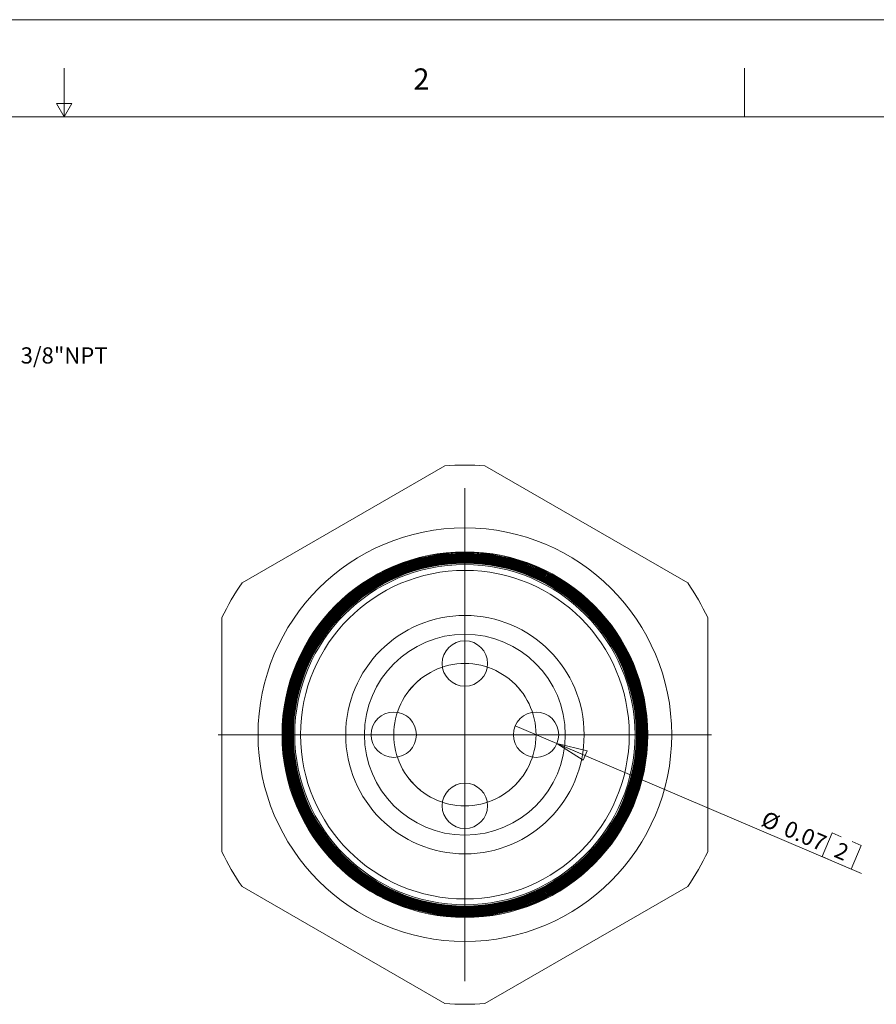
# Model space of a CAD drawing. Units: inches. Extents: x 0 to 22, y 0 to 17.
# Drawn here: x 10.7 to 17.3, y 9.4 to 17 of the extents above; entities that cross this region are included whole.
import ezdxf

# ---------------------------------------------------------------- set-up
doc = ezdxf.new("R2010")
doc.units = ezdxf.units.IN
doc.header["$MEASUREMENT"] = 0
doc.layers.add('VIEW_PV', color=7, linetype='Continuous', lineweight=0)
doc.styles.add('SLDTEXTSTYLE0', font='TXT', dxfattribs={"width": 0.75})
doc.dimstyles.new('SLDDIMSTYLE2', dxfattribs={"dimtxt": 0.125, "dimasz": 0.23622, "dimexe": 0, "dimexo": 0.0625, "dimgap": 0.03125, "dimtad": 1, "dimtoh": 1, "dimlfac": 0.2, "dimdsep": 46, "dimtxsty": 'SLDTEXTSTYLE0', "dimblk1": 'CLOSED', "dimblk2": 'CLOSED', "dimsah": 1, "dimcen": 0.09, "dimadec": 0, "dimazin": 0, "dimtfac": 1, "dimtmove": 0, "dimatfit": 3, "dimldrblk": 'CLOSED', "dimfxl": 1, "dimtolj": 1, "dimtzin": 12, "dimarcsym": 0})

# ---------------------------------------------------------------- blocks, each defined once
blk = doc.blocks.new('_Closed')
at = {"color": 0, "linetype": 'ByBlock', "lineweight": -2}
for p, q in [((-1, 0.166667), (0, 0)), ((-1, 0.166667), (-1, -0.166667)), ((0, 0), (-1, -0.166667)), ((0, 0), (-1, 0))]:
    blk.add_line(p, q, dxfattribs=at)
blk = doc.blocks.new('*D7')
at = {"layer": 'VIEW_PV'}
for p, q in [((14.8024, 11.4122), (14.4804, 11.5495)), ((14.8024, 11.4122), (17.1537, 10.4094)), ((16.9265, 10.722), (16.8486, 10.5394)), ((16.9265, 10.722), (16.9962, 10.6923)), ((17.1508, 10.6263), (17.081, 10.6561)), ((17.1508, 10.6263), (17.0729, 10.4437)), ((16.8486, 10.5394), (16.9183, 10.5097)), ((17.0729, 10.4437), (17.0032, 10.4735))]:
    blk.add_line(p, q, dxfattribs=at)
at = {"layer": 'VIEW_PV', "xscale": 0.2362204724, "yscale": 0.2362204724, "rotation": 156.9020164223}
blk.add_blockref('_Closed', (14.8024, 11.4122, 2.2697), dxfattribs=at)
at = {"layer": 'VIEW_PV', "char_height": 0.125, "attachment_point": 1, "rotation": 336.90202, "style": 'SLDTEXTSTYLE0'}
for s, insert in [('%%c', (16.4176, 10.8968)), ('0.07', (16.591, 10.8229)), ('2', (16.981, 10.6565))]:
    blk.add_mtext(s, dxfattribs=dict(at, insert=insert))
blk = doc.blocks.new('SW_CENTERMARKSYMBOL_0')
at = {"color": 0, "linetype": 'Continuous', "lineweight": 0}
for p, q in [((0, 1.5907), (0, 1.7657)), ((0, 1.5336), (0, 1.5907)), ((0, 1.0986), (0, 1.5907)), ((0, 1.0986), (0, 0.6065)), ((0, 0.5493), (0, 1.0414)), ((0, 0.4921), (0, 0.6671)), ((-1.0414, 0.5493), (-1.2164, 0.5493)), ((-0.9843, 0.5493), (-1.0414, 0.5493)), ((-0.5493, 0.5493), (-1.0414, 0.5493)), ((-0.5493, 0.5493), (-0.0572, 0.5493)), ((0, 0.5493), (-0.4921, 0.5493)), ((0.0572, 0.5493), (-0.1178, 0.5493)), ((-0.0572, 0.5493), (0.1178, 0.5493)), ((0, 0.6065), (0, 0.4315)), ((0, 0.5493), (0, 0.0572)), ((0, 0.5493), (0.4921, 0.5493)), ((0.5493, 0.5493), (0.0572, 0.5493)), ((0.5493, 0.5493), (1.0414, 0.5493)), ((0.9843, 0.5493), (1.0414, 0.5493)), ((1.0414, 0.5493), (1.2164, 0.5493)), ((0, 0), (0, 0.4921)), ((0, 0), (0, -0.4921)), ((0, -0.435), (0, -0.4921)), ((0, -0.4921), (0, -0.6671))]:
    blk.add_line(p, q, dxfattribs=at)
for start, end in [(90, 141.33214), (38.66786, 90), (128.66786, 180), (0, 51.33214), (180, 231.33214), (308.66786, 0), (218.66786, 270), (270, 321.33214)]:
    blk.add_arc((0, 0.5493), 0.5493, start, end, dxfattribs=at)
blk = doc.blocks.new('SW_CENTERMARKSYMBOL_1')
at = {"color": 0, "linetype": 'Continuous', "lineweight": 0}
for p, q in [((0, 0.9843), (0, 1.9031)), ((0, 0), (0, 0.4921)), ((0, 0), (0, 0.4921)), ((0, 0), (0, 0.4921)), ((0, 0), (0, 0.4921)), ((0, 0), (0, 0.4921)), ((0, 0), (0, 0.4921)), ((0, 0), (0, 0.4921)), ((0, 0), (0, 0.4921)), ((0, 0), (0, 0.4921)), ((0, 0), (0, 0.4921)), ((0, 0), (0, 0.4921)), ((0, 0), (0, 0.4921)), ((0, 0), (0, 0.4921)), ((0, 0), (0, 0.4921)), ((0, 0), (0, 0.4921)), ((0, 0), (0, 0.4921)), ((0, 0), (0, 0.4921)), ((-0.9843, 0), (-1.9031, 0)), ((-0.9843, 0), (-1.9031, 0)), ((-0.9843, 0), (-1.9031, 0)), ((0, 0), (-0.4921, 0)), ((0, 0), (-0.4921, 0)), ((0, 0), (-0.4921, 0)), ((0, 0), (-0.4921, 0)), ((0, 0), (-0.4921, 0)), ((0, 0), (-0.4921, 0)), ((0, 0), (-0.4921, 0)), ((0, 0), (-0.4921, 0)), ((0, 0), (-0.4921, 0)), ((0, 0), (-0.4921, 0)), ((0, 0), (-0.4921, 0)), ((0, 0), (-0.4921, 0)), ((0, 0), (-0.4921, 0)), ((0, 0), (-0.4921, 0)), ((0, 0), (-0.4921, 0)), ((0, 0), (-0.4921, 0)), ((0, 0), (-0.4921, 0)), ((0, 0), (0, -0.4921)), ((0, 0), (0.4921, 0)), ((0, 0), (0, -0.4921)), ((0, 0), (0.4921, 0)), ((0, 0), (0, -0.4921)), ((0, 0), (0.4921, 0)), ((0, 0), (0, -0.4921)), ((0, 0), (0.4921, 0)), ((0, 0), (0, -0.4921)), ((0, 0), (0.4921, 0)), ((0, 0), (0, -0.4921)), ((0, 0), (0.4921, 0)), ((0, 0), (0, -0.4921)), ((0, 0), (0.4921, 0)), ((0, 0), (0, -0.4921)), ((0, 0), (0.4921, 0)), ((0, 0), (0, -0.4921)), ((0, 0), (0.4921, 0)), ((0, 0), (0, -0.4921)), ((0, 0), (0.4921, 0)), ((0, 0), (0, -0.4921)), ((0, 0), (0.4921, 0)), ((0, 0), (0, -0.4921)), ((0, 0), (0.4921, 0)), ((0, 0), (0, -0.4921)), ((0, 0), (0.4921, 0)), ((0, 0), (0, -0.4921)), ((0, 0), (0.4921, 0)), ((0, 0), (0, -0.4921)), ((0, 0), (0.4921, 0)), ((0, 0), (0, -0.4921)), ((0, 0), (0.4921, 0)), ((0, 0), (0, -0.4921)), ((0, 0), (0.4921, 0)), ((0.9843, 0), (1.9031, 0)), ((0.9843, 0), (1.9031, 0)), ((0.9843, 0), (1.9031, 0)), ((0, -0.9843), (0, -1.9031))]:
    blk.add_line(p, q, dxfattribs=at)

msp = doc.modelspace()

# ---------------------------------------------------------------- linework, layer by layer
at = {"color": 7, "linetype": 'Continuous', "lineweight": 15}
for p, q in [((13.9369, 13.5563), (12.3723, 12.653)), ((15.8119, 12.653), (14.2473, 13.5563)), ((12.2171, 12.3842), (12.2171, 10.5775)), ((15.9671, 10.5775), (15.9671, 12.3842)), ((12.3723, 10.3087), (13.9369, 9.4054)), ((14.2473, 9.4054), (15.8119, 10.3087))]:
    msp.add_line(p, q, dxfattribs=at)
for centre, radius in [((14.0921, 11.4809), 1.5962), ((14.0921, 11.4809), 1.411), ((14.0921, 11.4809), 1.4106), ((14.0921, 11.4809), 1.405), ((14.0921, 11.4809), 1.4043), ((14.0921, 11.4809), 1.399), ((14.0921, 11.4809), 1.3981), ((14.0921, 11.4809), 1.3931), ((14.0921, 11.4809), 1.3919), ((14.0921, 11.4809), 1.3871), ((14.0921, 11.4809), 1.3857), ((14.0921, 11.4809), 1.3811), ((14.0921, 11.4809), 1.3794), ((14.0921, 11.4809), 1.3751), ((14.0921, 11.4809), 1.3732), ((14.0921, 11.4809), 1.3691), ((14.0921, 11.4809), 1.367), ((14.0921, 11.4809), 1.3632), ((14.0921, 11.4809), 1.3608), ((14.0921, 11.4809), 1.3572), ((14.0921, 11.4809), 1.3545), ((14.0921, 11.4809), 1.3512), ((14.0921, 11.4809), 1.3483), ((14.0921, 11.4809), 1.3452), ((14.0921, 11.4809), 1.3421), ((14.0921, 11.4809), 1.3392), ((14.0921, 11.4809), 1.3358), ((14.0921, 11.4809), 1.3332), ((14.0921, 11.4809), 1.3296), ((14.0921, 11.4809), 1.3273), ((14.0921, 11.4809), 1.3234), ((14.0921, 11.4809), 1.313), ((14.0921, 11.4809), 1.2682), ((14.0921, 11.4809), 0.92), ((14.0921, 11.4809), 0.775), ((14.0921, 12.0302), 0.175), ((13.5428, 11.4809), 0.175), ((14.6414, 11.4809), 0.175), ((14.0921, 10.9316), 0.175)]:
    msp.add_circle(centre, radius, dxfattribs=at)
for radius, start, end in [(2.0812, 85.72326, 94.27674), (2.0812, 145.72326, 154.27674), (2.0813, 25.72326, 34.27674), (2.0812, 205.72326, 214.27674), (2.0813, 325.72326, 334.27674), (2.0813, 265.72326, 274.27674)]:
    msp.add_arc((14.0921, 11.4809), radius, start, end, dxfattribs=at)
at = {"layer": 'VIEW_PV', "linetype": 'Continuous'}
msp.add_line((0, 17), (22, 17), dxfattribs=at)
at = {"layer": 'VIEW_PV'}
for p, q in [((11, 16.25), (11, 16.625)), ((16.25, 16.625), (16.25, 16.25)), ((11.06, 16.3539), (10.94, 16.3539)), ((10.94, 16.3539), (11, 16.25)), ((11, 16.25), (11.06, 16.3539)), ((0.5, 16.25), (21.5, 16.25))]:
    msp.add_line(p, q, dxfattribs=at)

# ---------------------------------------------------------------- block references
at = {"color": 7, "linetype": 'Continuous', "lineweight": 0}
for name, p in [('SW_CENTERMARKSYMBOL_1', (14.0921, 11.4809)), ('SW_CENTERMARKSYMBOL_0', (14.0921, 10.9316))]:
    msp.add_blockref(name, p, dxfattribs=at)

# ---------------------------------------------------------------- texts
at = {"layer": 'VIEW_PV', "attachment_point": 1, "style": 'SLDTEXTSTYLE0'}
for s, insert, char_height in [('2', (13.6944, 16.624), 0.1641), ('3/8"NPT', (10.664, 14.4709), 0.125)]:
    msp.add_mtext(s, dxfattribs=dict(at, insert=insert, char_height=char_height))

# ---------------------------------------------------------------- dimensions: what is measured, and where the dimension line sits
at = {"layer": 'VIEW_PV'}
dim = msp.add_diameter_dim_2p(p1=(14.4804, 11.5495), p2=(14.8024, 11.4122), dimstyle='SLDDIMSTYLE2', dxfattribs=at)
dim.commit()
dim.dimension.update_dxf_attribs({"geometry": '*D7', "text_midpoint": (16.7276, 10.5911), "dimtype": 163})

doc.saveas('drawing.dxf')
